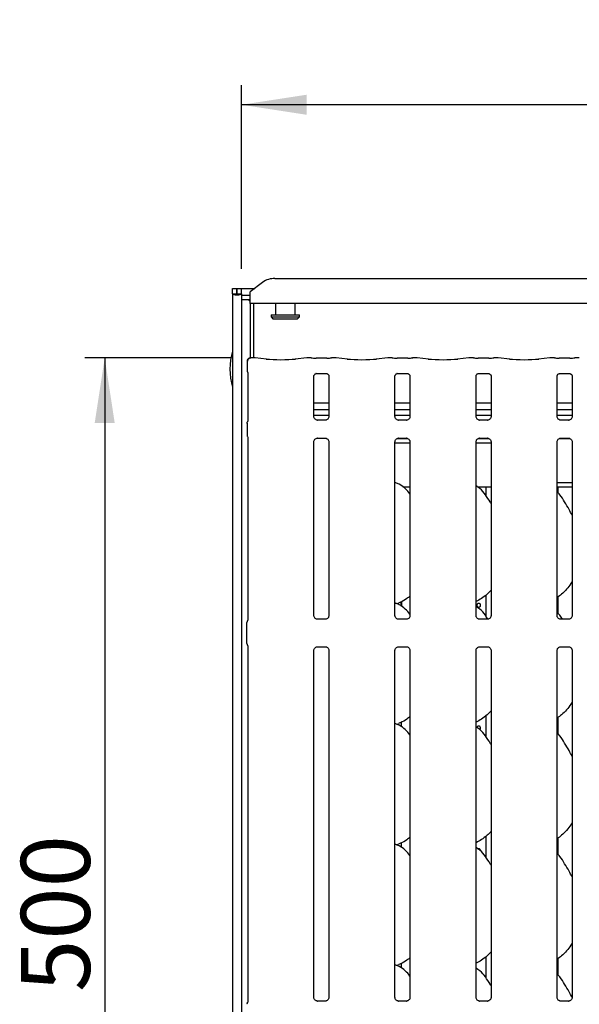
# Model space of a CAD drawing. Extents: x 5 to 415, y 5 to 292.
# Drawn here: x 65 to 93, y 98 to 148 of the extents above; entities that cross this region are included whole.
import ezdxf

# ---------------------------------------------------------------- set-up
doc = ezdxf.new("R2010")
doc.units = 0
doc.layers.add('BEMAßUNG', color=96, linetype='CONTINUOUS')
doc.layers.add('SLD-0', color=179, linetype='CONTINUOUS')
doc.styles.add('SLDTEXTSTYLE0', font='TXT', dxfattribs={"width": 0.75})
doc.styles.add('SLDTEXTSTYLE2', font='TXT', dxfattribs={"width": 0.96})
doc.dimstyles.new('SLDDIMSTYLE0', dxfattribs={"dimtxt": 3.5, "dimasz": 3.302, "dimexe": 0, "dimexo": 0.0625, "dimgap": 0.875, "dimtad": 1, "dimdec": 0, "dimlfac": 12.5, "dimrnd": 1e-09, "dimzin": 12, "dimtxsty": 'SLDTEXTSTYLE0', "dimblk1": 'NONE', "dimblk2": 'NONE', "dimsah": 1, "dimcen": 0.09, "dimazin": 3, "dimtfac": 1, "dimtofl": 0, "dimtmove": 0, "dimatfit": 3, "dimtolj": 1, "dimtzin": 12})
doc.dimstyles.new('SLDDIMSTYLE1', dxfattribs={"dimtxt": 3.5, "dimasz": 3.302, "dimexe": 0, "dimexo": 0.0625, "dimgap": 0.875, "dimtad": 1, "dimdec": 0, "dimlfac": 12.5, "dimrnd": 1e-09, "dimzin": 12, "dimtxsty": 'SLDTEXTSTYLE0', "dimblk1": 'NONE', "dimblk2": 'NONE', "dimsah": 1, "dimcen": 0.09, "dimazin": 3, "dimtfac": 1, "dimtdec": 0, "dimtofl": 0, "dimtmove": 0, "dimatfit": 3, "dimtolj": 1, "dimtzin": 12})

# ---------------------------------------------------------------- blocks, each defined once
blk = doc.blocks.new('_D_6')
at = {"layer": 'BEMAßUNG'}
for p, q in [((75.522, 130.437), (68.117, 130.437)), ((69.117, 130.437), (69.117, 74.877)), ((76.42, 74.877), (68.117, 74.877))]:
    blk.add_line(p, q, dxfattribs=at)
for points in [[(69.117, 130.437), (68.609, 127.135), (69.625, 127.135)], [(69.117, 74.877), (69.625, 78.179), (68.609, 78.179)]]:
    blk.add_solid(points, dxfattribs=at)
at = {"layer": 'BEMAßUNG', "insert": (64.868, 98.296), "char_height": 3.5, "attachment_point": 1, "rotation": 90, "style": 'SLDTEXTSTYLE2'}
blk.add_mtext('500', dxfattribs=at)
blk = doc.blocks.new('_NONE')
blk = doc.blocks.new('_D_7')
at = {"layer": 'BEMAßUNG'}
for p, q in [((76.049, 134.955), (76.049, 144.265)), ((121.16, 134.689), (121.16, 144.265)), ((121.16, 143.265), (76.049, 143.265))]:
    blk.add_line(p, q, dxfattribs=at)
for points in [[(76.049, 143.265), (79.351, 142.757), (79.351, 143.773)], [(121.16, 143.265), (117.858, 143.773), (117.858, 142.757)]]:
    blk.add_solid(points, dxfattribs=at)
at = {"layer": 'BEMAßUNG', "insert": (95.022, 147.514), "char_height": 3.5, "attachment_point": 1, "style": 'SLDTEXTSTYLE2'}
blk.add_mtext('406', dxfattribs=at)

msp = doc.modelspace()

# ---------------------------------------------------------------- linework, layer by layer
at = {"layer": 'SLD-0', "color": 179, "linetype": 'CONTINUOUS'}
for p, q in [((77.122, 134.262), (76.493, 133.781)), ((77.75, 134.461), (119.459, 134.461)), ((75.593, 133.955), (75.816, 133.955)), ((75.593, 133.689), (75.593, 133.955)), ((75.816, 133.689), (75.816, 133.955)), ((75.827, 133.689), (75.827, 133.955)), ((75.827, 133.955), (76.049, 133.955)), ((76.049, 133.955), (76.721, 133.955)), ((76.049, 133.689), (76.049, 133.955)), ((76.493, 133.732), (76.493, 133.781)), ((75.593, 133.689), (75.593, 64.838)), ((75.593, 133.689), (75.816, 133.689)), ((75.816, 133.689), (75.827, 133.689)), ((75.827, 133.689), (76.049, 133.689)), ((76.049, 133.689), (76.049, 133.669)), ((76.049, 133.669), (76.049, 133.61)), ((76.049, 133.61), (76.493, 133.61)), ((76.049, 133.61), (76.049, 133.395)), ((76.049, 133.395), (76.493, 133.395)), ((76.049, 133.395), (76.049, 64.838)), ((76.386, 133.395), (76.493, 133.288)), ((76.493, 133.185), (76.493, 133.732)), ((76.493, 133.185), (76.493, 130.432)), ((120.716, 133.185), (76.493, 133.185)), ((76.66, 133.185), (76.66, 130.437)), ((77.771, 133.185), (77.771, 132.622)), ((78.771, 132.622), (78.771, 133.185)), ((77.549, 132.622), (77.549, 132.511)), ((77.549, 132.622), (78.993, 132.622)), ((77.549, 132.511), (77.66, 132.399)), ((77.549, 132.511), (78.993, 132.511)), ((78.882, 132.399), (77.66, 132.399)), ((78.882, 132.399), (78.993, 132.511)), ((78.993, 132.511), (78.993, 132.622)), ((76.333, 130.265), (76.333, 129.797)), ((76.725, 130.437), (76.522, 130.437)), ((77.32, 130.375), (76.738, 130.437)), ((79.36, 130.437), (78.778, 130.375)), ((79.59, 130.437), (79.373, 130.437)), ((80.374, 130.426), (79.836, 130.426)), ((80.836, 130.437), (80.619, 130.437)), ((81.431, 130.375), (80.849, 130.437)), ((83.471, 130.437), (82.889, 130.375)), ((83.701, 130.437), (83.484, 130.437)), ((84.485, 130.426), (83.947, 130.426)), ((84.947, 130.437), (84.73, 130.437)), ((85.542, 130.375), (84.96, 130.437)), ((87.582, 130.437), (87, 130.375)), ((87.812, 130.437), (87.595, 130.437)), ((88.596, 130.426), (88.058, 130.426)), ((89.059, 130.437), (88.842, 130.437)), ((89.653, 130.375), (89.071, 130.437)), ((91.693, 130.437), (91.111, 130.375)), ((91.923, 130.437), (91.706, 130.437)), ((92.707, 130.426), (92.169, 130.426)), ((93.17, 130.437), (92.953, 130.437)), ((76.374, 129.677), (76.374, 127.255)), ((79.724, 127.462), (79.724, 129.516)), ((79.834, 129.636), (79.826, 129.636)), ((79.834, 129.636), (80.376, 129.636)), ((80.485, 129.516), (80.485, 127.462)), ((83.836, 127.462), (83.836, 129.516)), ((83.945, 129.636), (83.937, 129.636)), ((83.945, 129.636), (84.487, 129.636)), ((84.596, 129.516), (84.596, 127.462)), ((87.947, 127.462), (87.947, 129.516)), ((88.056, 129.636), (88.048, 129.636)), ((88.056, 129.636), (88.598, 129.636)), ((88.707, 129.516), (88.707, 127.462)), ((92.058, 127.462), (92.058, 129.516)), ((92.167, 129.636), (92.159, 129.636)), ((92.167, 129.636), (92.709, 129.636)), ((92.818, 129.516), (92.818, 127.462)), ((80.485, 128.14), (79.724, 128.14)), ((80.485, 127.796), (79.724, 127.796)), ((84.596, 128.14), (83.836, 128.14)), ((84.596, 127.796), (83.836, 127.796)), ((88.707, 128.14), (87.947, 128.14)), ((88.707, 127.796), (87.947, 127.796)), ((92.818, 128.14), (92.058, 128.14)), ((92.818, 127.796), (92.058, 127.796)), ((80.485, 127.511), (79.724, 127.511)), ((79.889, 127.279), (79.899, 127.279)), ((80.308, 127.279), (79.899, 127.279)), ((84.596, 127.511), (83.836, 127.511)), ((84, 127.279), (84.01, 127.279)), ((84.419, 127.279), (84.01, 127.279)), ((88.707, 127.511), (87.947, 127.511)), ((88.111, 127.279), (88.121, 127.279)), ((88.53, 127.279), (88.121, 127.279)), ((92.818, 127.511), (92.058, 127.511)), ((92.223, 127.279), (92.233, 127.279)), ((92.641, 127.279), (92.233, 127.279)), ((76.333, 127.118), (76.333, 126.526)), ((76.374, 126.388), (76.374, 117.167)), ((79.901, 126.364), (80.31, 126.364)), ((80.32, 126.364), (80.31, 126.365)), ((83.944, 126.344), (84.489, 126.344)), ((84.013, 126.364), (84.421, 126.364)), ((84.431, 126.364), (84.421, 126.365)), ((88.055, 126.344), (88.6, 126.344)), ((88.124, 126.364), (88.532, 126.364)), ((88.542, 126.364), (88.532, 126.365)), ((92.166, 126.344), (92.711, 126.344)), ((92.235, 126.364), (92.643, 126.364)), ((92.653, 126.364), (92.643, 126.365)), ((79.724, 117.368), (79.724, 126.181)), ((80.485, 126.181), (80.485, 117.369)), ((83.836, 117.368), (83.836, 126.181)), ((83.836, 126.122), (84.596, 126.122)), ((84.596, 126.181), (84.596, 117.369)), ((87.947, 117.368), (87.947, 126.181)), ((87.947, 126.122), (88.707, 126.122)), ((88.707, 126.181), (88.707, 117.369)), ((92.058, 117.368), (92.058, 126.181)), ((92.818, 126.181), (92.818, 117.369)), ((84.235, 123.899), (84.596, 123.899)), ((88.013, 123.899), (88.707, 123.899)), ((88.438, 123.899), (88.438, 123.469)), ((92.058, 124.122), (92.818, 124.122)), ((92.058, 123.899), (92.818, 123.899)), ((92.105, 123.601), (92.105, 123.899)), ((88.438, 118.408), (88.438, 117.357)), ((92.105, 117.49), (92.105, 118.322)), ((83.902, 117.98), (84.04, 118.02)), ((84.157, 117.843), (84.157, 118.077)), ((84.168, 118.083), (84.168, 117.836)), ((76.327, 115.951), (76.327, 117.026)), ((80.31, 117.186), (79.898, 117.186)), ((84.421, 117.186), (84.01, 117.186)), ((88.532, 117.186), (88.121, 117.186)), ((92.643, 117.186), (92.232, 117.186)), ((76.374, 115.813), (76.374, 97.818)), ((79.899, 115.791), (80.311, 115.791)), ((84.011, 115.791), (84.422, 115.791)), ((88.122, 115.791), (88.533, 115.791)), ((92.233, 115.791), (92.644, 115.791)), ((79.724, 98.018), (79.724, 115.608)), ((80.485, 115.609), (80.485, 98.018)), ((83.836, 98.018), (83.836, 115.608)), ((84.596, 115.609), (84.596, 98.018)), ((87.947, 98.018), (87.947, 115.608)), ((88.707, 115.609), (88.707, 98.018)), ((92.058, 98.018), (92.058, 115.608)), ((92.818, 115.609), (92.818, 98.018)), ((88.438, 112.296), (88.438, 111.246)), ((83.902, 111.869), (84.04, 111.909)), ((84.156, 111.965), (84.156, 111.733)), ((92.105, 111.379), (92.105, 112.211)), ((84.156, 105.854), (84.156, 105.622)), ((88.438, 106.185), (88.438, 105.135)), ((92.105, 105.267), (92.105, 106.1)), ((83.902, 105.758), (84.04, 105.798)), ((88.438, 100.074), (88.438, 99.024)), ((92.105, 99.156), (92.105, 99.989)), ((83.902, 99.646), (84.04, 99.687)), ((84.156, 99.743), (84.156, 99.511)), ((79.889, 97.835), (79.899, 97.834)), ((80.308, 97.835), (79.899, 97.835)), ((84, 97.835), (84.01, 97.834)), ((84.419, 97.835), (84.01, 97.835)), ((88.111, 97.835), (88.121, 97.834)), ((88.53, 97.835), (88.121, 97.835)), ((92.223, 97.835), (92.233, 97.834)), ((92.641, 97.835), (92.233, 97.835)), ((76.351, 97.755), (76.358, 97.773))]:
    msp.add_line(p, q, dxfattribs=at)
for centre, radius, start, end in [((77.735, 133.421), 1.04, 89.126, 126.0831), ((78.799, 129.866), 3.333, 164.0844, 195.9156), ((76.499, 130.265), 0.167, 99.8563, 180), ((76.493, 117.026), 0.167, 145.6196, 180), ((76.493, 115.951), 0.167, 180, 214.4514), ((76.493, 97.67), 0.167, 144.2228, 180.0002)]:
    msp.add_arc(centre, radius, start, end, dxfattribs=at)
for centre, major_axis, ratio, start_param, end_param in [((75.821, 133.689), (0.228, 0), 0.267949, 3.141593, 6.283185), ((76.723, 130.271), (0.014, 0.166), 0.607754, 6.269215, 6.417181), ((78.049, 130.454), (1.056, 0), 0.105104, 3.926991, 5.497787), ((79.375, 130.271), (-0.014, 0.166), 0.607754, 6.149189, 6.297145), ((79.836, 130.46), (0.333, 0), 0.105104, 3.871322, 4.712389), ((80.374, 130.46), (0.333, 0), 0.105104, 4.712389, 5.553455), ((80.834, 130.271), (0.014, 0.166), 0.607754, 6.269214, 6.417181), ((82.16, 130.454), (1.056, 0), 0.105104, 3.926991, 5.497787), ((83.486, 130.271), (-0.014, 0.166), 0.607754, 6.149189, 6.297144), ((83.947, 130.46), (0.333, 0), 0.105104, 3.871322, 4.712389), ((84.485, 130.46), (0.333, 0), 0.105104, 4.712389, 5.553456), ((84.945, 130.271), (0.014, 0.166), 0.607754, 6.269222, 6.417181), ((86.271, 130.454), (1.056, 0), 0.105104, 3.926991, 5.497787), ((87.597, 130.271), (-0.014, 0.166), 0.607754, 6.149189, 6.297152), ((88.058, 130.46), (0.333, 0), 0.105104, 3.871322, 4.712389), ((88.596, 130.46), (0.333, 0), 0.105104, 4.712389, 5.553456), ((89.056, 130.271), (0.014, 0.166), 0.607754, 6.269222, 6.417181), ((90.382, 130.454), (1.056, 0), 0.105104, 3.926991, 5.497787), ((91.708, 130.271), (-0.014, 0.166), 0.607754, 6.149189, 6.297151), ((92.169, 130.46), (0.333, 0), 0.105104, 3.871322, 4.712389), ((92.707, 130.46), (0.333, 0), 0.105104, 4.712389, 5.553456), ((93.167, 130.271), (0.014, 0.166), 0.607754, 6.269221, 6.417181)]:
    msp.add_ellipse(centre, major_axis=major_axis, ratio=ratio, start_param=start_param, end_param=end_param, dxfattribs=at)
for points, knots in [([(76.376, 130.275), (76.377, 130.291), (76.379, 130.321), (76.396, 130.363), (76.423, 130.399), (76.463, 130.428), (76.499, 130.437), (76.521, 130.437), (76.525, 130.436), (76.526, 130.436)], [0, 0, 0, 0, 0.1751984, 0.3434879, 0.5148732, 0.7114736, 0.9407229, 0.996675, 1, 1, 1, 1]), ([(76.481, 130.431), (76.481, 130.431), (76.482, 130.431), (76.477, 130.43), (76.472, 130.429), (76.471, 130.429)], [0, 0, 0, 0, 0.130617, 0.812003, 1, 1, 1, 1]), ([(76.522, 130.437), (76.522, 130.437), (76.523, 130.438), (76.524, 130.437), (76.526, 130.436), (76.526, 130.436)], [0, 0, 0, 0, 0.112238, 0.950261, 1, 1, 1, 1]), ([(79.59, 130.435), (79.589, 130.436), (79.588, 130.437), (79.587, 130.436), (79.587, 130.436)], [0, 0, 0, 0, 0.947055, 1, 1, 1, 1]), ([(80.619, 130.435), (80.62, 130.436), (80.621, 130.437), (80.622, 130.436), (80.622, 130.436)], [0, 0, 0, 0, 0.947069, 1, 1, 1, 1]), ([(83.701, 130.435), (83.7, 130.436), (83.699, 130.437), (83.698, 130.436), (83.698, 130.436)], [0, 0, 0, 0, 0.947055, 1, 1, 1, 1]), ([(84.73, 130.435), (84.731, 130.436), (84.732, 130.437), (84.733, 130.436), (84.733, 130.436)], [0, 0, 0, 0, 0.947062, 1, 1, 1, 1]), ([(87.812, 130.435), (87.811, 130.436), (87.81, 130.437), (87.809, 130.436), (87.809, 130.436)], [0, 0, 0, 0, 0.947062, 1, 1, 1, 1]), ([(88.842, 130.435), (88.842, 130.436), (88.843, 130.437), (88.844, 130.436), (88.844, 130.436)], [0, 0, 0, 0, 0.947062, 1, 1, 1, 1]), ([(91.923, 130.435), (91.922, 130.436), (91.921, 130.437), (91.92, 130.436), (91.92, 130.436)], [0, 0, 0, 0, 0.947059, 1, 1, 1, 1]), ([(92.953, 130.435), (92.954, 130.436), (92.954, 130.437), (92.955, 130.436), (92.955, 130.436)], [0, 0, 0, 0, 0.947062, 1, 1, 1, 1]), ([(76.333, 129.798), (76.334, 129.786), (76.335, 129.76), (76.346, 129.729), (76.356, 129.712), (76.359, 129.707)], [0, 0, 0, 0, 0.3896468, 0.7962403, 1, 1, 1, 1]), ([(76.362, 129.703), (76.362, 129.703), (76.362, 129.703), (76.362, 129.703), (76.362, 129.702), (76.363, 129.701), (76.364, 129.699), (76.369, 129.69), (76.373, 129.678), (76.374, 129.67), (76.374, 129.671), (76.374, 129.671)], [0, 0, 0, 0, 0.002507, 0.015915, 0.032356, 0.059886, 0.105539, 0.161084, 0.690262, 0.980168, 1, 1, 1, 1]), ([(79.725, 129.515), (79.725, 129.517), (79.724, 129.523), (79.729, 129.548), (79.747, 129.587), (79.782, 129.619), (79.816, 129.633), (79.833, 129.636), (79.835, 129.636), (79.835, 129.636)], [0, 0, 0, 0, 0.051121, 0.183736, 0.384254, 0.649706, 0.827406, 0.922504, 1, 1, 1, 1]), ([(80.374, 129.636), (80.374, 129.636), (80.374, 129.636), (80.381, 129.635), (80.4, 129.631), (80.434, 129.614), (80.467, 129.579), (80.483, 129.54), (80.485, 129.518), (80.485, 129.515), (80.485, 129.515)], [0, 0, 0, 0, 0.033728, 0.114902, 0.22303, 0.382187, 0.651121, 0.867473, 0.988474, 1, 1, 1, 1]), ([(83.836, 129.515), (83.836, 129.517), (83.836, 129.523), (83.84, 129.548), (83.858, 129.587), (83.893, 129.619), (83.928, 129.633), (83.944, 129.636), (83.946, 129.636), (83.946, 129.636)], [0, 0, 0, 0, 0.051121, 0.183736, 0.384254, 0.649706, 0.827406, 0.922504, 1, 1, 1, 1]), ([(84.486, 129.636), (84.485, 129.636), (84.485, 129.636), (84.492, 129.635), (84.511, 129.631), (84.545, 129.614), (84.578, 129.579), (84.594, 129.54), (84.596, 129.518), (84.596, 129.515), (84.596, 129.515)], [0, 0, 0, 0, 0.033728, 0.114902, 0.22303, 0.382187, 0.651121, 0.867473, 0.988474, 1, 1, 1, 1]), ([(87.947, 129.515), (87.947, 129.517), (87.947, 129.523), (87.951, 129.548), (87.97, 129.587), (88.004, 129.619), (88.039, 129.633), (88.056, 129.636), (88.057, 129.636), (88.058, 129.636)], [0, 0, 0, 0, 0.051121, 0.183736, 0.384254, 0.649706, 0.827406, 0.922504, 1, 1, 1, 1]), ([(88.597, 129.636), (88.596, 129.636), (88.596, 129.636), (88.603, 129.635), (88.622, 129.631), (88.656, 129.614), (88.689, 129.579), (88.705, 129.54), (88.707, 129.518), (88.707, 129.515), (88.707, 129.515)], [0, 0, 0, 0, 0.033728, 0.114901, 0.223029, 0.38219, 0.65112, 0.867473, 0.988474, 1, 1, 1, 1]), ([(92.058, 129.515), (92.058, 129.517), (92.058, 129.523), (92.062, 129.548), (92.081, 129.587), (92.116, 129.619), (92.15, 129.633), (92.167, 129.636), (92.168, 129.636), (92.169, 129.636)], [0, 0, 0, 0, 0.051121, 0.183736, 0.384254, 0.649705, 0.827405, 0.922504, 1, 1, 1, 1]), ([(92.708, 129.636), (92.708, 129.636), (92.707, 129.636), (92.715, 129.635), (92.733, 129.631), (92.767, 129.614), (92.8, 129.579), (92.816, 129.54), (92.818, 129.518), (92.818, 129.515), (92.818, 129.515)], [0, 0, 0, 0, 0.033728, 0.114901, 0.223028, 0.382189, 0.65112, 0.867473, 0.988474, 1, 1, 1, 1]), ([(79.821, 127.304), (79.819, 127.305), (79.794, 127.315), (79.755, 127.357), (79.728, 127.418), (79.725, 127.451), (79.724, 127.463)], [0, 0, 0, 0, 0.029547, 0.429385, 0.781483, 1, 1, 1, 1]), ([(79.9, 127.28), (79.898, 127.28), (79.89, 127.28), (79.861, 127.284), (79.836, 127.296), (79.821, 127.304)], [0, 0, 0, 0, 0.165918, 0.499821, 1, 1, 1, 1]), ([(80.395, 127.309), (80.378, 127.299), (80.351, 127.284), (80.318, 127.28), (80.311, 127.28), (80.308, 127.28)], [0, 0, 0, 0, 0.530678, 0.851026, 1, 1, 1, 1]), ([(80.308, 127.279), (80.308, 127.279), (80.311, 127.28), (80.316, 127.279), (80.319, 127.279), (80.32, 127.279)], [0, 0, 0, 0, 0.159737, 0.913617, 1, 1, 1, 1]), ([(80.485, 127.463), (80.485, 127.463), (80.485, 127.454), (80.48, 127.417), (80.457, 127.363), (80.422, 127.32), (80.397, 127.309), (80.395, 127.309)], [0, 0, 0, 0, 0.0149518, 0.2190354, 0.5725147, 0.9659491, 1, 1, 1, 1]), ([(83.932, 127.304), (83.93, 127.305), (83.905, 127.315), (83.866, 127.357), (83.839, 127.418), (83.836, 127.451), (83.836, 127.463)], [0, 0, 0, 0, 0.029547, 0.429385, 0.781483, 1, 1, 1, 1]), ([(84.011, 127.28), (84.009, 127.28), (84.001, 127.28), (83.972, 127.284), (83.947, 127.296), (83.932, 127.304)], [0, 0, 0, 0, 0.165918, 0.499821, 1, 1, 1, 1]), ([(84.506, 127.309), (84.489, 127.299), (84.462, 127.284), (84.429, 127.28), (84.422, 127.28), (84.419, 127.28)], [0, 0, 0, 0, 0.530678, 0.851026, 1, 1, 1, 1]), ([(84.419, 127.279), (84.419, 127.279), (84.423, 127.28), (84.427, 127.279), (84.431, 127.279), (84.431, 127.279)], [0, 0, 0, 0, 0.159737, 0.913617, 1, 1, 1, 1]), ([(84.596, 127.463), (84.596, 127.463), (84.596, 127.454), (84.592, 127.417), (84.568, 127.363), (84.533, 127.32), (84.508, 127.309), (84.506, 127.309)], [0, 0, 0, 0, 0.0149518, 0.2190354, 0.5725147, 0.9659491, 1, 1, 1, 1]), ([(88.043, 127.304), (88.042, 127.305), (88.016, 127.315), (87.978, 127.357), (87.95, 127.418), (87.948, 127.451), (87.947, 127.463)], [0, 0, 0, 0, 0.02955, 0.429387, 0.781483, 1, 1, 1, 1]), ([(88.122, 127.28), (88.12, 127.28), (88.112, 127.28), (88.083, 127.284), (88.058, 127.296), (88.043, 127.304)], [0, 0, 0, 0, 0.165923, 0.499829, 1, 1, 1, 1]), ([(88.618, 127.309), (88.6, 127.299), (88.573, 127.284), (88.54, 127.28), (88.533, 127.28), (88.53, 127.28)], [0, 0, 0, 0, 0.530685, 0.851028, 1, 1, 1, 1]), ([(88.53, 127.279), (88.53, 127.279), (88.534, 127.28), (88.538, 127.279), (88.542, 127.279), (88.542, 127.279)], [0, 0, 0, 0, 0.159744, 0.913659, 1, 1, 1, 1]), ([(88.707, 127.463), (88.707, 127.463), (88.707, 127.454), (88.703, 127.417), (88.679, 127.363), (88.644, 127.32), (88.62, 127.309), (88.618, 127.309)], [0, 0, 0, 0, 0.0149518, 0.219035, 0.5725155, 0.9659523, 1, 1, 1, 1]), ([(92.154, 127.304), (92.153, 127.305), (92.127, 127.315), (92.089, 127.357), (92.061, 127.418), (92.059, 127.451), (92.058, 127.463)], [0, 0, 0, 0, 0.029549, 0.429387, 0.781483, 1, 1, 1, 1]), ([(92.234, 127.28), (92.231, 127.28), (92.223, 127.28), (92.194, 127.284), (92.169, 127.296), (92.154, 127.304)], [0, 0, 0, 0, 0.165924, 0.499825, 1, 1, 1, 1]), ([(92.641, 127.279), (92.641, 127.279), (92.645, 127.28), (92.649, 127.279), (92.653, 127.279), (92.653, 127.279)], [0, 0, 0, 0, 0.159765, 0.913682, 1, 1, 1, 1]), ([(92.729, 127.309), (92.712, 127.299), (92.684, 127.284), (92.651, 127.28), (92.644, 127.28), (92.642, 127.28)], [0, 0, 0, 0, 0.530684, 0.851027, 1, 1, 1, 1]), ([(92.818, 127.463), (92.818, 127.463), (92.818, 127.454), (92.814, 127.417), (92.79, 127.363), (92.755, 127.32), (92.731, 127.309), (92.729, 127.309)], [0, 0, 0, 0, 0.014952, 0.219035, 0.572515, 0.965952, 1, 1, 1, 1]), ([(76.333, 127.117), (76.334, 127.13), (76.335, 127.155), (76.345, 127.183), (76.353, 127.198), (76.355, 127.201)], [0, 0, 0, 0, 0.4268996, 0.8720932, 1, 1, 1, 1]), ([(76.374, 127.259), (76.374, 127.259), (76.374, 127.26), (76.373, 127.253), (76.371, 127.238), (76.365, 127.222), (76.36, 127.21), (76.357, 127.205), (76.356, 127.202), (76.355, 127.201), (76.355, 127.201), (76.355, 127.201), (76.355, 127.201), (76.355, 127.201), (76.355, 127.201)], [0, 0, 0, 0, 0.016618, 0.22994, 0.490474, 0.751234, 0.894258, 0.968549, 0.987365, 0.994449, 0.998234, 0.999176, 0.999744, 1, 1, 1, 1]), ([(76.333, 126.526), (76.334, 126.514), (76.335, 126.488), (76.345, 126.46), (76.353, 126.446), (76.355, 126.442)], [0, 0, 0, 0, 0.426738, 0.87209, 1, 1, 1, 1]), ([(76.355, 126.442), (76.355, 126.442), (76.355, 126.442), (76.355, 126.442), (76.355, 126.442), (76.355, 126.442), (76.364, 126.426), (76.373, 126.402), (76.374, 126.384), (76.374, 126.385), (76.374, 126.385)], [0, 0, 0, 0, 0.000061, 0.000565, 0.001168, 0.002143, 0.004425, 0.681354, 0.925877, 1, 1, 1, 1]), ([(79.724, 126.18), (79.724, 126.181), (79.724, 126.19), (79.729, 126.227), (79.752, 126.282), (79.803, 126.334), (79.857, 126.359), (79.892, 126.364), (79.9, 126.364), (79.903, 126.364)], [0, 0, 0, 0, 0.009368, 0.137215, 0.358653, 0.605125, 0.817497, 0.932816, 1, 1, 1, 1]), ([(79.901, 126.364), (79.901, 126.364), (79.898, 126.364), (79.893, 126.364), (79.89, 126.364), (79.889, 126.364)], [0, 0, 0, 0, 0.159753, 0.913701, 1, 1, 1, 1]), ([(80.309, 126.364), (80.311, 126.364), (80.319, 126.364), (80.349, 126.36), (80.373, 126.347), (80.388, 126.34)], [0, 0, 0, 0, 0.165568, 0.498753, 1, 1, 1, 1]), ([(80.388, 126.34), (80.39, 126.339), (80.415, 126.328), (80.454, 126.286), (80.481, 126.225), (80.484, 126.193), (80.485, 126.18)], [0, 0, 0, 0, 0.028496, 0.428766, 0.781246, 1, 1, 1, 1]), ([(83.836, 126.18), (83.836, 126.181), (83.835, 126.19), (83.84, 126.227), (83.863, 126.282), (83.914, 126.334), (83.968, 126.359), (84.003, 126.364), (84.011, 126.364), (84.014, 126.364)], [0, 0, 0, 0, 0.009368, 0.137215, 0.358653, 0.605125, 0.817497, 0.932816, 1, 1, 1, 1]), ([(84.013, 126.364), (84.012, 126.364), (84.009, 126.364), (84.004, 126.364), (84.001, 126.364), (84, 126.364)], [0, 0, 0, 0, 0.159753, 0.913701, 1, 1, 1, 1]), ([(84.42, 126.364), (84.422, 126.364), (84.43, 126.364), (84.46, 126.36), (84.484, 126.347), (84.499, 126.34)], [0, 0, 0, 0, 0.165568, 0.498753, 1, 1, 1, 1]), ([(84.499, 126.34), (84.501, 126.339), (84.526, 126.328), (84.565, 126.286), (84.593, 126.225), (84.595, 126.193), (84.596, 126.18)], [0, 0, 0, 0, 0.028496, 0.428766, 0.781246, 1, 1, 1, 1]), ([(87.947, 126.18), (87.947, 126.181), (87.946, 126.19), (87.951, 126.227), (87.974, 126.282), (88.025, 126.334), (88.079, 126.359), (88.114, 126.364), (88.122, 126.364), (88.125, 126.364)], [0, 0, 0, 0, 0.009368, 0.137215, 0.358653, 0.605123, 0.817494, 0.932815, 1, 1, 1, 1]), ([(88.124, 126.364), (88.123, 126.364), (88.12, 126.364), (88.115, 126.364), (88.112, 126.364), (88.111, 126.364)], [0, 0, 0, 0, 0.159745, 0.913658, 1, 1, 1, 1]), ([(88.531, 126.364), (88.534, 126.364), (88.541, 126.364), (88.571, 126.36), (88.596, 126.347), (88.61, 126.34)], [0, 0, 0, 0, 0.165563, 0.498745, 1, 1, 1, 1]), ([(88.61, 126.34), (88.612, 126.339), (88.638, 126.328), (88.676, 126.286), (88.704, 126.225), (88.706, 126.193), (88.707, 126.18)], [0, 0, 0, 0, 0.028493, 0.428766, 0.781245, 1, 1, 1, 1]), ([(92.058, 126.18), (92.058, 126.181), (92.057, 126.19), (92.062, 126.227), (92.085, 126.282), (92.136, 126.334), (92.19, 126.359), (92.225, 126.364), (92.233, 126.364), (92.236, 126.364)], [0, 0, 0, 0, 0.009368, 0.137215, 0.358653, 0.605124, 0.817494, 0.932815, 1, 1, 1, 1]), ([(92.235, 126.364), (92.234, 126.364), (92.231, 126.364), (92.226, 126.364), (92.223, 126.364), (92.223, 126.364)], [0, 0, 0, 0, 0.159762, 0.91366, 1, 1, 1, 1]), ([(92.642, 126.364), (92.645, 126.364), (92.652, 126.364), (92.682, 126.36), (92.707, 126.347), (92.722, 126.34)], [0, 0, 0, 0, 0.165565, 0.498746, 1, 1, 1, 1]), ([(92.722, 126.34), (92.723, 126.339), (92.749, 126.328), (92.787, 126.286), (92.815, 126.225), (92.817, 126.193), (92.818, 126.18)], [0, 0, 0, 0, 0.028496, 0.428766, 0.781246, 1, 1, 1, 1]), ([(84.596, 123.548), (84.521, 123.641), (84.364, 123.833), (84.108, 124.008), (83.921, 124.094), (83.849, 124.106), (83.836, 124.108)], [0, 0, 0, 0, 0.369989, 0.772445, 0.955542, 1, 1, 1, 1]), ([(88.707, 123.054), (88.692, 123.08), (88.605, 123.227), (88.429, 123.496), (88.196, 123.785), (88.012, 123.904), (87.947, 123.946)], [0, 0, 0, 0, 0.079671, 0.453138, 0.806381, 1, 1, 1, 1]), ([(92.818, 122.456), (92.769, 122.554), (92.657, 122.777), (92.442, 123.122), (92.254, 123.444), (92.105, 123.603), (92.058, 123.653)], [0, 0, 0, 0, 0.24736, 0.560976, 0.861025, 1, 1, 1, 1]), ([(92.818, 119.096), (92.799, 119.062), (92.719, 118.923), (92.538, 118.708), (92.306, 118.467), (92.133, 118.342), (92.058, 118.286)], [0, 0, 0, 0, 0.105167, 0.4284782, 0.7493458, 1, 1, 1, 1]), ([(84.596, 118.358), (84.544, 118.317), (84.396, 118.201), (84.209, 118.083), (84.064, 118.036), (84.035, 118.027)], [0, 0, 0, 0, 0.303052, 0.862645, 1, 1, 1, 1]), ([(88.707, 118.661), (88.64, 118.591), (88.49, 118.435), (88.235, 118.239), (88.038, 118.133), (87.947, 118.083)], [0, 0, 0, 0, 0.300468, 0.676484, 1, 1, 1, 1]), ([(84.596, 117.437), (84.521, 117.53), (84.364, 117.722), (84.108, 117.897), (83.92, 117.983), (83.847, 117.996), (83.831, 117.998)], [0, 0, 0, 0, 0.368342, 0.769008, 0.95129, 1, 1, 1, 1]), ([(88.54, 117.204), (88.5, 117.265), (88.386, 117.444), (88.195, 117.674), (88.012, 117.793), (87.947, 117.835)], [0, 0, 0, 0, 0.255339, 0.736349, 1, 1, 1, 1]), ([(88.002, 117.899), (88.003, 117.912), (88.005, 117.937), (88.019, 117.97), (88.04, 117.995), (88.066, 118.01), (88.093, 118.012), (88.118, 118.001), (88.139, 117.979), (88.154, 117.948), (88.158, 117.924), (88.159, 117.911)], [0, 0, 0, 0, 0.0536211, 0.1072428, 0.1609238, 0.2146453, 0.2682998, 0.3218869, 0.3755089, 0.4292168, 0.4829228, 0.4829228, 0.4829228, 0.4829228]), ([(88.159, 117.911), (88.16, 117.899), (88.159, 117.874), (88.149, 117.839), (88.132, 117.811), (88.109, 117.792), (88.083, 117.786), (88.056, 117.793), (88.032, 117.812), (88.013, 117.84), (88.004, 117.871), (88.003, 117.892), (88.002, 117.899)], [0.4829228, 0.4829228, 0.4829228, 0.4829228, 0.5365482, 0.5901343, 0.6437868, 0.6975065, 0.7511907, 0.8047904, 0.8583894, 0.9120731, 0.9657935, 1, 1, 1, 1]), ([(79.901, 117.186), (79.901, 117.186), (79.898, 117.185), (79.881, 117.187), (79.844, 117.195), (79.79, 117.225), (79.745, 117.28), (79.726, 117.336), (79.725, 117.361), (79.725, 117.368)], [0, 0, 0, 0, 0.00567, 0.089894, 0.211541, 0.438845, 0.690261, 0.905065, 1, 1, 1, 1]), ([(80.485, 117.37), (80.485, 117.37), (80.485, 117.362), (80.481, 117.327), (80.461, 117.274), (80.412, 117.219), (80.357, 117.192), (80.32, 117.186), (80.312, 117.186), (80.309, 117.186)], [0, 0, 0, 0, 0.0009608, 0.1261298, 0.3398763, 0.590586, 0.8149579, 0.9398331, 1, 1, 1, 1]), ([(84.012, 117.186), (84.012, 117.186), (84.01, 117.185), (83.993, 117.187), (83.955, 117.195), (83.901, 117.225), (83.856, 117.28), (83.837, 117.336), (83.836, 117.361), (83.836, 117.368)], [0, 0, 0, 0, 0.005671, 0.0898925, 0.2115401, 0.4388445, 0.6902605, 0.9050644, 1, 1, 1, 1]), ([(84.596, 117.37), (84.596, 117.37), (84.596, 117.362), (84.592, 117.327), (84.572, 117.274), (84.523, 117.219), (84.468, 117.192), (84.431, 117.186), (84.423, 117.186), (84.42, 117.186)], [0, 0, 0, 0, 0.0009608, 0.1261298, 0.3398763, 0.590586, 0.8149579, 0.9398331, 1, 1, 1, 1]), ([(88.123, 117.186), (88.123, 117.186), (88.121, 117.185), (88.104, 117.187), (88.066, 117.195), (88.012, 117.225), (87.967, 117.28), (87.948, 117.336), (87.947, 117.361), (87.947, 117.368)], [0, 0, 0, 0, 0.00567, 0.089893, 0.21154, 0.438845, 0.69026, 0.905064, 1, 1, 1, 1]), ([(88.707, 117.37), (88.707, 117.37), (88.707, 117.362), (88.704, 117.327), (88.683, 117.274), (88.634, 117.219), (88.58, 117.192), (88.543, 117.186), (88.534, 117.186), (88.531, 117.186)], [0, 0, 0, 0, 0.000961, 0.12613, 0.339875, 0.590587, 0.814957, 0.939832, 1, 1, 1, 1]), ([(92.329, 117.186), (92.287, 117.255), (92.21, 117.382), (92.106, 117.492), (92.058, 117.542)], [0, 0, 0, 0, 0.543277, 1, 1, 1, 1]), ([(92.234, 117.186), (92.234, 117.186), (92.232, 117.185), (92.215, 117.187), (92.177, 117.195), (92.123, 117.225), (92.078, 117.28), (92.059, 117.336), (92.058, 117.361), (92.058, 117.368)], [0, 0, 0, 0, 0.00567, 0.089892, 0.21154, 0.438845, 0.690261, 0.905064, 1, 1, 1, 1]), ([(92.818, 117.37), (92.818, 117.37), (92.818, 117.362), (92.815, 117.327), (92.794, 117.274), (92.745, 117.219), (92.691, 117.192), (92.654, 117.186), (92.645, 117.186), (92.642, 117.186)], [0, 0, 0, 0, 0.000961, 0.12613, 0.339876, 0.590586, 0.814958, 0.939833, 1, 1, 1, 1]), ([(76.374, 117.17), (76.374, 117.17), (76.374, 117.171), (76.373, 117.161), (76.369, 117.142), (76.359, 117.128), (76.353, 117.12)], [0, 0, 0, 0, 0.0493632, 0.2441142, 0.5872314, 1, 1, 1, 1]), ([(76.355, 115.856), (76.36, 115.849), (76.369, 115.835), (76.374, 115.81), (76.374, 115.807), (76.374, 115.806)], [0, 0, 0, 0, 0.381179, 0.810545, 1, 1, 1, 1]), ([(79.724, 115.607), (79.724, 115.607), (79.724, 115.615), (79.728, 115.649), (79.748, 115.703), (79.797, 115.757), (79.852, 115.784), (79.889, 115.791), (79.897, 115.791), (79.9, 115.791)], [0, 0, 0, 0, 0.0009608, 0.1261294, 0.339876, 0.5905858, 0.8149578, 0.9398331, 1, 1, 1, 1]), ([(80.308, 115.791), (80.308, 115.791), (80.311, 115.791), (80.328, 115.79), (80.365, 115.781), (80.419, 115.752), (80.465, 115.697), (80.483, 115.64), (80.484, 115.616), (80.484, 115.609)], [0, 0, 0, 0, 0.0056697, 0.0898913, 0.211539, 0.4388437, 0.6902599, 0.905064, 1, 1, 1, 1]), ([(83.836, 115.607), (83.836, 115.607), (83.835, 115.615), (83.839, 115.649), (83.86, 115.703), (83.908, 115.757), (83.963, 115.784), (84, 115.791), (84.009, 115.791), (84.011, 115.791)], [0, 0, 0, 0, 0.0009608, 0.1261294, 0.339876, 0.5905858, 0.8149578, 0.9398331, 1, 1, 1, 1]), ([(84.419, 115.791), (84.419, 115.791), (84.422, 115.791), (84.439, 115.79), (84.476, 115.781), (84.53, 115.752), (84.576, 115.697), (84.595, 115.64), (84.595, 115.616), (84.595, 115.609)], [0, 0, 0, 0, 0.0056697, 0.0898913, 0.211539, 0.4388437, 0.6902599, 0.905064, 1, 1, 1, 1]), ([(87.947, 115.607), (87.947, 115.607), (87.946, 115.615), (87.95, 115.649), (87.971, 115.703), (88.019, 115.757), (88.074, 115.784), (88.111, 115.791), (88.12, 115.791), (88.123, 115.791)], [0, 0, 0, 0, 0.000961, 0.12613, 0.339876, 0.590586, 0.814958, 0.939833, 1, 1, 1, 1]), ([(88.53, 115.791), (88.53, 115.791), (88.533, 115.791), (88.55, 115.79), (88.587, 115.781), (88.641, 115.752), (88.687, 115.697), (88.706, 115.64), (88.706, 115.616), (88.706, 115.609)], [0, 0, 0, 0, 0.00567, 0.089893, 0.21154, 0.438844, 0.690261, 0.905064, 1, 1, 1, 1]), ([(92.058, 115.607), (92.058, 115.607), (92.057, 115.615), (92.061, 115.649), (92.082, 115.703), (92.13, 115.757), (92.185, 115.784), (92.222, 115.791), (92.231, 115.791), (92.234, 115.791)], [0, 0, 0, 0, 0.000961, 0.12613, 0.339876, 0.590586, 0.814957, 0.939833, 1, 1, 1, 1]), ([(92.641, 115.791), (92.641, 115.791), (92.644, 115.791), (92.661, 115.79), (92.698, 115.781), (92.752, 115.752), (92.798, 115.697), (92.817, 115.64), (92.817, 115.616), (92.817, 115.609)], [0, 0, 0, 0, 0.00567, 0.089892, 0.211541, 0.438845, 0.690261, 0.905064, 1, 1, 1, 1]), ([(92.818, 112.985), (92.799, 112.951), (92.719, 112.812), (92.538, 112.597), (92.306, 112.356), (92.133, 112.23), (92.058, 112.175)], [0, 0, 0, 0, 0.1051658, 0.4284775, 0.7493455, 1, 1, 1, 1]), ([(88.707, 112.549), (88.64, 112.48), (88.49, 112.324), (88.235, 112.128), (88.038, 112.021), (87.947, 111.972)], [0, 0, 0, 0, 0.300467, 0.676484, 1, 1, 1, 1]), ([(84.596, 111.326), (84.521, 111.418), (84.364, 111.611), (84.108, 111.786), (83.92, 111.872), (83.847, 111.884), (83.831, 111.887)], [0, 0, 0, 0, 0.368343, 0.769008, 0.95129, 1, 1, 1, 1]), ([(84.596, 112.247), (84.544, 112.206), (84.396, 112.09), (84.209, 111.972), (84.064, 111.925), (84.035, 111.916)], [0, 0, 0, 0, 0.303052, 0.862645, 1, 1, 1, 1]), ([(88.707, 110.832), (88.692, 110.858), (88.605, 111.004), (88.429, 111.274), (88.196, 111.563), (88.012, 111.682), (87.947, 111.724)], [0, 0, 0, 0, 0.079671, 0.453137, 0.806381, 1, 1, 1, 1]), ([(88.002, 111.677), (88.003, 111.69), (88.005, 111.715), (88.019, 111.748), (88.04, 111.773), (88.066, 111.788), (88.093, 111.79), (88.118, 111.779), (88.139, 111.757), (88.154, 111.726), (88.16, 111.689), (88.159, 111.652), (88.15, 111.617), (88.138, 111.601), (88.133, 111.594)], [0, 0, 0, 0, 0.084198, 0.168393, 0.252681, 0.337032, 0.421279, 0.50542, 0.589615, 0.673943, 0.758274, 0.842471, 0.926611, 1, 1, 1, 1]), ([(92.818, 110.234), (92.769, 110.332), (92.657, 110.555), (92.442, 110.899), (92.254, 111.222), (92.105, 111.381), (92.058, 111.431)], [0, 0, 0, 0, 0.24736, 0.560976, 0.861025, 1, 1, 1, 1]), ([(92.818, 106.874), (92.799, 106.84), (92.719, 106.701), (92.538, 106.486), (92.306, 106.245), (92.133, 106.119), (92.058, 106.064)], [0, 0, 0, 0, 0.105167, 0.4284782, 0.7493458, 1, 1, 1, 1]), ([(88.707, 106.438), (88.64, 106.369), (88.49, 106.213), (88.235, 106.017), (88.038, 105.91), (87.947, 105.861)], [0, 0, 0, 0, 0.300468, 0.676484, 1, 1, 1, 1]), ([(84.596, 106.136), (84.544, 106.095), (84.396, 105.979), (84.209, 105.86), (84.064, 105.814), (84.035, 105.805)], [0, 0, 0, 0, 0.303052, 0.862645, 1, 1, 1, 1]), ([(84.596, 105.215), (84.521, 105.307), (84.364, 105.5), (84.108, 105.675), (83.92, 105.761), (83.847, 105.773), (83.831, 105.776)], [0, 0, 0, 0, 0.368344, 0.769007, 0.95129, 1, 1, 1, 1]), ([(88.707, 104.721), (88.692, 104.746), (88.605, 104.893), (88.429, 105.163), (88.196, 105.452), (88.012, 105.571), (87.947, 105.613)], [0, 0, 0, 0, 0.079671, 0.453137, 0.806381, 1, 1, 1, 1]), ([(88.04, 105.548), (88.04, 105.548), (88.047, 105.557), (88.066, 105.565), (88.092, 105.568), (88.118, 105.557), (88.139, 105.535), (88.153, 105.504), (88.16, 105.476), (88.159, 105.459), (88.159, 105.455)], [0, 0, 0, 0, 0.009564, 0.166708, 0.323657, 0.480408, 0.637261, 0.79436, 0.951466, 1, 1, 1, 1]), ([(92.818, 104.123), (92.769, 104.221), (92.657, 104.444), (92.442, 104.788), (92.254, 105.11), (92.105, 105.269), (92.058, 105.32)], [0, 0, 0, 0, 0.24736, 0.560976, 0.861025, 1, 1, 1, 1]), ([(88.707, 100.327), (88.64, 100.258), (88.49, 100.102), (88.235, 99.905), (88.038, 99.799), (87.947, 99.75)], [0, 0, 0, 0, 0.300469, 0.676485, 1, 1, 1, 1]), ([(92.818, 100.763), (92.799, 100.729), (92.719, 100.59), (92.538, 100.375), (92.306, 100.134), (92.133, 100.008), (92.058, 99.953)], [0, 0, 0, 0, 0.105167, 0.428479, 0.749347, 1, 1, 1, 1]), ([(84.596, 100.025), (84.544, 99.984), (84.396, 99.868), (84.209, 99.749), (84.064, 99.703), (84.035, 99.694)], [0, 0, 0, 0, 0.303053, 0.862645, 1, 1, 1, 1]), ([(84.596, 99.104), (84.521, 99.196), (84.364, 99.389), (84.108, 99.564), (83.92, 99.65), (83.847, 99.662), (83.831, 99.665)], [0, 0, 0, 0, 0.368343, 0.769007, 0.95129, 1, 1, 1, 1]), ([(88.707, 98.61), (88.692, 98.635), (88.605, 98.782), (88.429, 99.052), (88.196, 99.341), (88.012, 99.46), (87.947, 99.502)], [0, 0, 0, 0, 0.079671, 0.453137, 0.80638, 1, 1, 1, 1]), ([(92.815, 98.017), (92.767, 98.114), (92.656, 98.335), (92.442, 98.677), (92.254, 98.999), (92.105, 99.158), (92.058, 99.209)], [0, 0, 0, 0, 0.243748, 0.558871, 0.86036, 1, 1, 1, 1]), ([(76.374, 97.821), (76.374, 97.82), (76.374, 97.819), (76.372, 97.806), (76.369, 97.793), (76.365, 97.783), (76.363, 97.777), (76.361, 97.774), (76.361, 97.773), (76.36, 97.772), (76.36, 97.772), (76.36, 97.772), (76.36, 97.772), (76.36, 97.771), (76.36, 97.771), (76.36, 97.771), (76.36, 97.771), (76.36, 97.771), (76.36, 97.771), (76.36, 97.771)], [0, 0, 0, 0, 0.1538714, 0.4273374, 0.6940233, 0.8420933, 0.9196974, 0.9593383, 0.9793743, 0.9862523, 0.987735, 0.9878919, 0.9879114, 0.9879463, 0.9989514, 0.9995768, 0.9998108, 0.999939, 1, 1, 1, 1]), ([(79.821, 97.859), (79.819, 97.86), (79.794, 97.871), (79.755, 97.913), (79.728, 97.974), (79.725, 98.006), (79.724, 98.019)], [0, 0, 0, 0, 0.029547, 0.429381, 0.781482, 1, 1, 1, 1]), ([(79.9, 97.835), (79.898, 97.835), (79.89, 97.835), (79.861, 97.839), (79.836, 97.852), (79.821, 97.859)], [0, 0, 0, 0, 0.165917, 0.499819, 1, 1, 1, 1]), ([(80.395, 97.864), (80.378, 97.855), (80.351, 97.839), (80.318, 97.835), (80.311, 97.835), (80.308, 97.835)], [0, 0, 0, 0, 0.530679, 0.851026, 1, 1, 1, 1]), ([(80.308, 97.835), (80.308, 97.835), (80.311, 97.835), (80.316, 97.835), (80.319, 97.835), (80.32, 97.835)], [0, 0, 0, 0, 0.159733, 0.913614, 1, 1, 1, 1]), ([(80.485, 98.019), (80.485, 98.018), (80.485, 98.009), (80.48, 97.972), (80.457, 97.919), (80.422, 97.876), (80.397, 97.865), (80.395, 97.864)], [0, 0, 0, 0, 0.014961, 0.219035, 0.572517, 0.965948, 1, 1, 1, 1]), ([(83.932, 97.859), (83.93, 97.86), (83.905, 97.871), (83.866, 97.913), (83.839, 97.974), (83.836, 98.006), (83.836, 98.019)], [0, 0, 0, 0, 0.029547, 0.429381, 0.781482, 1, 1, 1, 1]), ([(84.011, 97.835), (84.009, 97.835), (84.001, 97.835), (83.972, 97.839), (83.947, 97.852), (83.932, 97.859)], [0, 0, 0, 0, 0.165917, 0.499819, 1, 1, 1, 1]), ([(84.506, 97.864), (84.489, 97.855), (84.462, 97.839), (84.429, 97.835), (84.422, 97.835), (84.419, 97.835)], [0, 0, 0, 0, 0.530679, 0.851026, 1, 1, 1, 1]), ([(84.419, 97.835), (84.419, 97.835), (84.423, 97.835), (84.427, 97.835), (84.431, 97.835), (84.431, 97.835)], [0, 0, 0, 0, 0.159733, 0.913614, 1, 1, 1, 1]), ([(84.596, 98.019), (84.596, 98.018), (84.596, 98.009), (84.592, 97.972), (84.568, 97.919), (84.533, 97.876), (84.508, 97.865), (84.506, 97.864)], [0, 0, 0, 0, 0.014961, 0.219035, 0.572517, 0.965948, 1, 1, 1, 1]), ([(88.043, 97.859), (88.042, 97.86), (88.016, 97.871), (87.978, 97.913), (87.95, 97.974), (87.948, 98.006), (87.947, 98.019)], [0, 0, 0, 0, 0.02955, 0.429383, 0.781482, 1, 1, 1, 1]), ([(88.122, 97.835), (88.12, 97.835), (88.112, 97.835), (88.083, 97.839), (88.058, 97.852), (88.043, 97.859)], [0, 0, 0, 0, 0.165922, 0.499827, 1, 1, 1, 1]), ([(88.618, 97.864), (88.6, 97.855), (88.573, 97.839), (88.54, 97.835), (88.533, 97.835), (88.53, 97.835)], [0, 0, 0, 0, 0.530685, 0.851028, 1, 1, 1, 1]), ([(88.53, 97.835), (88.53, 97.835), (88.534, 97.835), (88.538, 97.835), (88.542, 97.835), (88.542, 97.835)], [0, 0, 0, 0, 0.15974, 0.913657, 1, 1, 1, 1]), ([(88.707, 98.019), (88.707, 98.018), (88.707, 98.009), (88.703, 97.972), (88.679, 97.919), (88.644, 97.876), (88.62, 97.865), (88.618, 97.864)], [0, 0, 0, 0, 0.014961, 0.2190345, 0.5725182, 0.9659508, 1, 1, 1, 1]), ([(92.154, 97.859), (92.153, 97.86), (92.127, 97.871), (92.089, 97.913), (92.061, 97.974), (92.059, 98.006), (92.058, 98.019)], [0, 0, 0, 0, 0.029548, 0.429383, 0.781482, 1, 1, 1, 1]), ([(92.234, 97.835), (92.231, 97.835), (92.223, 97.835), (92.194, 97.839), (92.169, 97.852), (92.154, 97.859)], [0, 0, 0, 0, 0.165923, 0.499823, 1, 1, 1, 1]), ([(92.641, 97.835), (92.641, 97.835), (92.645, 97.835), (92.649, 97.835), (92.653, 97.835), (92.653, 97.835)], [0, 0, 0, 0, 0.159761, 0.913679, 1, 1, 1, 1]), ([(92.729, 97.864), (92.712, 97.855), (92.684, 97.839), (92.651, 97.835), (92.644, 97.835), (92.642, 97.835)], [0, 0, 0, 0, 0.530685, 0.851027, 1, 1, 1, 1]), ([(92.818, 98.019), (92.818, 98.018), (92.818, 98.009), (92.814, 97.972), (92.79, 97.919), (92.755, 97.876), (92.731, 97.865), (92.729, 97.864)], [0, 0, 0, 0, 0.014961, 0.219035, 0.5725181, 0.9659508, 1, 1, 1, 1]), ([(76.327, 97.677), (76.327, 97.676), (76.327, 97.673), (76.327, 97.671), (76.327, 97.67)], [0, 0, 0, 0, 0.527983, 1, 1, 1, 1]), ([(76.362, 97.776), (76.36, 97.772), (76.357, 97.766), (76.358, 97.767), (76.358, 97.767)], [0, 0, 0, 0, 0.607787, 1, 1, 1, 1])]:
    msp.add_open_spline(points, degree=3, knots=knots, dxfattribs=at)

# ---------------------------------------------------------------- dimensions: what is measured, and where the dimension line sits
at = {"layer": 'BEMAßUNG'}
dim = msp.add_linear_dim(base=(121.16, 143.265), p1=(76.049, 133.955), p2=(121.16, 133.689), dimstyle='SLDDIMSTYLE0', dxfattribs=at)
dim.commit()
dim.dimension.update_dxf_attribs({"geometry": '_D_7', "text_midpoint": (98.901, 143.265), "dimtype": 160})
dim = msp.add_linear_dim(base=(69.1172, 130.4372), p1=(77.4204, 74.8773), p2=(76.5216, 130.4372), angle=90, dimstyle='SLDDIMSTYLE1', dxfattribs=at)
dim.commit()
dim.dimension.update_dxf_attribs({"geometry": '_D_6', "text_midpoint": (69.1172, 102.1757), "dimtype": 160})

doc.saveas('drawing.dxf')
